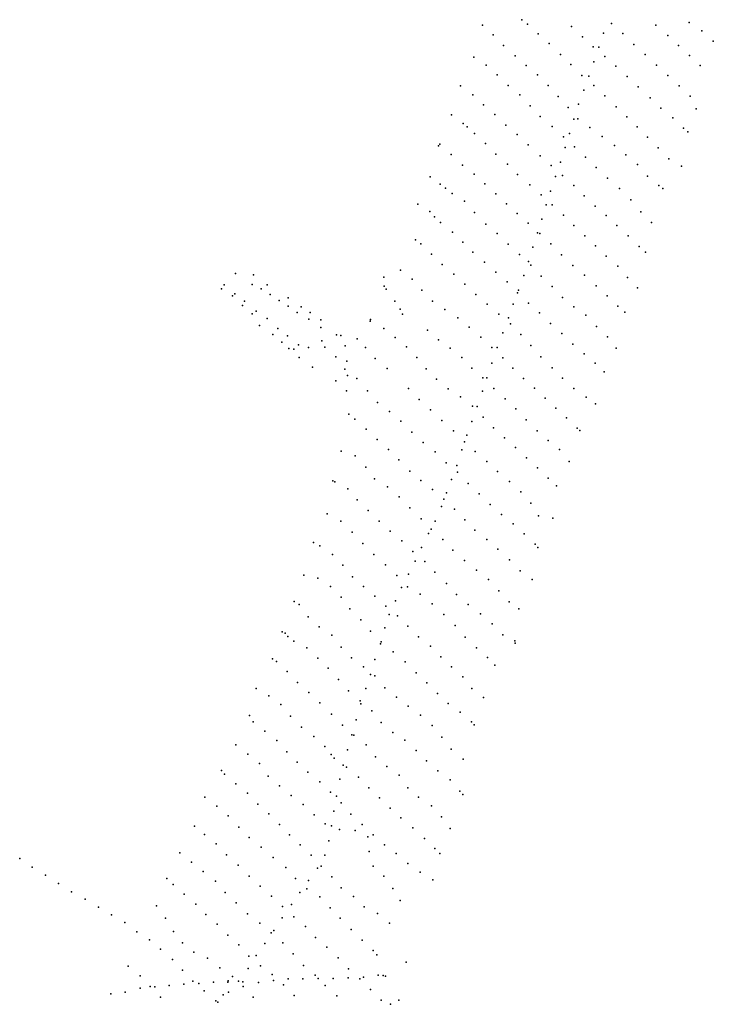
# Model space of a CAD drawing. Extents: x 13441597 to 13652829, y 199800 to 556143.
# Drawn here: x 13459711 to 13467546, y 277763 to 288882 of the extents above; entities that cross this region are included whole.
import ezdxf

# ---------------------------------------------------------------- set-up
doc = ezdxf.new("R2010")
doc.units = 0

msp = doc.modelspace()

# ---------------------------------------------------------------- linework, layer by layer
at = {"layer": 'sms_scatterpoint_vertices', "color": 140}
for p in [(13465384, 288882.13, 539.17297), (13464938, 288822.07, 545.40698), (13465447, 288832.1, 536.54901), (13465946, 288804.96, 535.23602), (13466397, 288839.97, 537.86102), (13466898, 288821.11, 538.51703), (13467275, 288848.9, 537.86102), (13467415, 288757.93, 539.17297), (13465058, 288712.56, 540.81403), (13465568, 288723.32, 536.54901), (13466067, 288688.29, 537.20502), (13466304, 288728.57, 536.87701), (13466525, 288726.87, 537.86102), (13467034, 288705.38, 538.18903), (13465177, 288588.93, 539.17297), (13465690, 288611.59, 534.58002), (13466189, 288576.61, 536.87701), (13466251, 288570.53, 538.18903), (13466650, 288603.78, 538.51703), (13467152, 288590.21, 537.53302), (13467546, 288638.07, 554.26501), (13464842, 288458.38, 542.78198), (13465306, 288473.86, 536.54901), (13465819, 288488.99, 538.84497), (13466319, 288464.85, 539.17297), (13466777, 288487.35, 538.51703), (13467278, 288477.03, 538.84497), (13464981, 288370.33, 541.14203), (13465431, 288365.56, 536.54901), (13465936, 288375.13, 537.86102), (13466196, 288405.78, 538.84497), (13466446, 288356.65, 538.51703), (13466905, 288369.63, 539.17297), (13467397, 288365.21, 546.71899), (13465103, 288258.3, 541.46997), (13465560, 288261.01, 538.84497), (13466061, 288252.02, 538.84497), (13466139, 288245.94, 538.84497), (13466573, 288238.86, 537.86102), (13467034, 288252.91, 537.53302), (13464689, 288137.11, 547.375), (13465229, 288140.48, 538.51703), (13465681, 288139.39, 538.51703), (13466082, 288087.73, 538.84497), (13466196, 288139.19, 538.51703), (13466698, 288123.99, 539.17297), (13467160, 288133.49, 539.17297), (13464828, 288033.29, 541.46997), (13465362, 288032.18, 539.17297), (13465793, 288016.14, 539.17297), (13466321, 288021.02, 538.18903), (13466833, 287999.67, 537.20502), (13467285, 288019.92, 544.42297), (13464950, 287919.62, 537.86102), (13465476, 287910.29, 537.86102), (13465906, 287892.26, 539.82898), (13466024, 287927.82, 538.51703), (13466447, 287897.99, 538.18903), (13466954, 287884.65, 537.86102), (13467353, 287875.22, 566.73199), (13464589, 287808.42, 544.75098), (13465078, 287810.11, 539.17297), (13465591, 287790.09, 539.50098), (13465971, 287758.24, 537.53302), (13466015, 287763.6, 537.86102), (13466569, 287784.64, 538.18903), (13467087, 287773.35, 543.10999), (13464719, 287711.44, 541.14203), (13464764, 287673.83, 544.09399), (13465201, 287690.23, 539.17297), (13465725, 287674.27, 539.17297), (13466153, 287663.35, 538.18903), (13466687, 287671.45, 536.87701), (13467210, 287658.08, 555.57703), (13464848, 287598.05, 537.86102), (13465332, 287587.08, 539.17297), (13465854, 287557.57, 538.51703), (13465920, 287596.97, 537.20502), (13466290, 287562.76, 537.53302), (13466804, 287554.27, 537.53302), (13467259, 287617.34, 567.388), (13464442, 287455.82, 540.81403), (13464455, 287478.04, 544.09399), (13464972, 287484.44, 538.84497), (13465456, 287470.52, 538.84497), (13465872, 287440.73, 537.86102), (13465978, 287444.61, 536.87701), (13466428, 287461.17, 536.54901), (13466922, 287435.82, 539.50098), (13464585, 287358.73, 542.78198), (13465091, 287365.07, 538.51703), (13465592, 287344.56, 538.84497), (13466101, 287329.34, 537.53302), (13466559, 287356.4, 538.18903), (13467042, 287309.28, 547.047), (13464713, 287238.74, 537.86102), (13465220, 287250, 538.84497), (13465715, 287234.21, 538.18903), (13465820, 287274.51, 536.87701), (13466221, 287211.32, 536.87701), (13466688, 287246.93, 537.86102), (13467187, 287228.34, 564.76398), (13464346, 287107.25, 540.48602), (13464843, 287139.14, 537.20502), (13465334, 287133.05, 539.50098), (13465765, 287111.42, 537.53302), (13465844, 287121.46, 537.86102), (13466349, 287092.94, 538.18903), (13466802, 287113.54, 539.82898), (13464461, 287026.47, 539.82898), (13464520, 286980.88, 544.09399), (13464967, 287029.17, 537.53302), (13465475, 287017.16, 539.50098), (13465969, 287011.51, 536.54901), (13466485, 286975.22, 537.20502), (13466930, 287008.33, 546.06299), (13464597, 286920.56, 541.14203), (13465089, 286915.8, 537.86102), (13465603, 286904.05, 536.87701), (13465708, 286944.99, 538.18903), (13466089, 286894.8, 538.18903), (13466976, 286974.04, 548.68799), (13464208, 286798.38, 542.78198), (13464737, 286831.87, 535.56403), (13465210, 286802.4, 538.84497), (13465658, 286791.97, 537.86102), (13465727, 286792.44, 538.84497), (13466213, 286777.91, 538.84497), (13466613, 286847.31, 537.53302), (13464344, 286715.79, 538.18903), (13464395, 286655.1, 541.46997), (13464848, 286704.63, 537.20502), (13465332, 286693.97, 537.86102), (13465854, 286674.32, 537.53302), (13466337, 286671.53, 538.18903), (13466727, 286712.31, 539.50098), (13464465, 286590.91, 536.21997), (13464977, 286572.17, 537.53302), (13465456, 286583.99, 537.53302), (13465609, 286630.77, 538.51703), (13465971, 286559.15, 538.51703), (13466458, 286556.5, 537.53302), (13466846, 286590.96, 548.35999), (13464599, 286483.94, 533.92401), (13465103, 286467.21, 536.54901), (13465560, 286476.17, 537.53302), (13465587, 286469.36, 538.51703), (13466095, 286442.58, 539.50098), (13466586, 286442.05, 539.50098), (13464181, 286396.42, 536.54901), (13464242, 286351.23, 539.17297), (13464718, 286369.48, 534.25201), (13465230, 286345.82, 536.54901), (13465508, 286311.56, 536.87701), (13465712, 286351.19, 539.50098), (13466215, 286329.49, 538.51703), (13466708, 286322.14, 546.71899), (13464362, 286234.2, 533.92401), (13464831, 286255.46, 534.90802), (13465357, 286229.39, 535.56403), (13465831, 286226.22, 539.50098), (13466334, 286210.75, 537.20502), (13466779, 286257.31, 565.74799), (13464485, 286119.25, 532.612), (13464963, 286145.78, 534.90802), (13465460, 286152.04, 536.54901), (13465486, 286109.73, 537.86102), (13465959, 286108.16, 538.51703), (13466466, 286097.8, 538.51703), (13464014, 286054.89, 539.82898), (13464614, 286009.77, 534.25201), (13465090, 286032.63, 535.23602), (13465406, 285992.3, 536.87701), (13465602, 285986.3, 539.17297), (13466090, 285996.51, 537.86102), (13463827, 285871.14, 569.02899), (13464144, 285952.66, 536.54901), (13464739, 285894.57, 534.90802), (13465218, 285921.15, 534.90802), (13465727, 285869.78, 540.15698), (13466221, 285877.24, 537.53302), (13466575, 285969.16, 544.09399), (13463851, 285839.24, 551.31201), (13464254, 285828.98, 531.29901), (13464863, 285779.64, 534.25201), (13465336, 285799.43, 536.54901), (13465345, 285829.01, 536.21997), (13466348, 285762.45, 539.82898), (13466690, 285852.56, 568.37299), (13463950, 285703.64, 541.14203), (13464374, 285702.11, 531.62701), (13464993, 285671.53, 534.25201), (13465285, 285670.65, 536.21997), (13465459, 285682.81, 538.84497), (13465843, 285744.71, 540.48602), (13465971, 285640.12, 538.84497), (13466466, 285647.32, 546.71899), (13464009, 285614.06, 540.15698), (13464036, 285557.32, 525.06598), (13464514, 285608.81, 533.59601), (13465122, 285557.14, 534.90802), (13465583, 285571.16, 540.15698), (13466107, 285545.37, 537.20502), (13466545, 285579.86, 568.70099), (13463670, 285478.1, 564.43597), (13463675, 285497.99, 564.76398), (13464662, 285514.88, 535.56403), (13465231, 285515.81, 536.21997), (13465254, 285448.78, 537.20502), (13465708, 285453.02, 540.48602), (13466225, 285418.05, 538.84497), (13463288, 285324.69, 555.24902), (13463337, 285314.52, 560.49902), (13463823, 285396.18, 544.09399), (13464317, 285377.06, 530.315), (13464789, 285408.31, 536.21997), (13465167, 285345.82, 537.20502), (13465372, 285327.06, 537.86102), (13465836, 285338.26, 538.51703), (13463124, 285256.77, 541.79797), (13463387, 285199.28, 544.42297), (13463522, 285276.54, 567.71698), (13463952, 285292.95, 533.59601), (13464440, 285267.38, 532.612), (13464920, 285295.32, 535.89203), (13465483, 285203.4, 539.82898), (13465961, 285218.47, 536.87701), (13466349, 285302.18, 544.42297), (13462807, 285161.45, 552.297), (13462973, 285182.16, 543.10999), (13463156, 285182.89, 542.45398), (13463616, 285181.77, 550.328), (13464080, 285188.05, 529.33099), (13464574, 285172.53, 534.58002), (13465045, 285178.79, 536.87701), (13465104, 285179.14, 537.20502), (13466086, 285110.14, 537.20502), (13466448, 285171.47, 568.70099), (13463282, 285076.25, 540.15698), (13463405, 285025.98, 540.15698), (13463728, 285055.22, 541.14203), (13464197, 285066.61, 531.62701), (13464706, 285067.12, 535.56403), (13465043, 285004.35, 537.53302), (13465167, 285065.42, 538.84497), (13465599, 285075.05, 540.15698), (13466213, 285001.92, 543.43799), (13463384, 284937.13, 541.46997), (13463415, 284865.79, 543.43799), (13463861, 284943.6, 529.33099), (13464302, 284940.77, 532.28302), (13464820, 284947.54, 536.54901), (13465282, 284945.24, 539.17297), (13465724, 284950.3, 538.84497), (13466314, 284904.15, 566.73199), (13463518, 284829.16, 539.50098), (13464418, 284822.58, 534.25201), (13464941, 284837.11, 537.53302), (13464989, 284839.68, 537.53302), (13465402, 284830.16, 539.50098), (13465842, 284833.51, 536.54901), (13463640, 284689.89, 530.315), (13464104, 284716.85, 529.33099), (13464551, 284712.6, 535.56403), (13464938, 284686.63, 537.20502), (13465066, 284717.31, 539.50098), (13465526, 284721.48, 538.51703), (13465970, 284715.8, 536.54901), (13463751, 284559.02, 525.39398), (13464225, 284593.61, 533.92401), (13464692, 284622.33, 535.56403), (13465194, 284599.27, 539.50098), (13465645, 284606.66, 535.89203), (13466110, 284619.58, 543.10999), (13466216, 284542.37, 568.37299), (13463429, 284427.39, 562.46698), (13463889, 284459.44, 528.01801), (13464352, 284475.87, 534.25201), (13464824, 284518.24, 537.20502), (13464879, 284515.16, 538.18903), (13465317, 284487.6, 539.50098), (13465766, 284494.91, 535.89203), (13463495, 284370.91, 544.42297), (13464018, 284346.7, 529.987), (13464479, 284355.81, 534.90802), (13464817, 284345.25, 537.86102), (13464948, 284391.84, 539.17297), (13465433, 284362.51, 538.51703), (13465888, 284384.84, 538.18903), (13463623, 284257.79, 527.362), (13464141, 284225.16, 531.29901), (13464611, 284241.19, 536.21997), (13465064, 284273.31, 538.18903), (13465555, 284240.96, 534.90802), (13466008, 284268.13, 548.35999), (13466037, 284244.67, 555.90601), (13463749, 284142.92, 526.70599), (13464270, 284108.8, 532.612), (13464735, 284116.45, 538.51703), (13464762, 284188.76, 537.86102), (13465188, 284160.03, 539.17297), (13465679, 284129.63, 535.23602), (13463341, 284010.82, 554.59302), (13463877, 284029.82, 527.362), (13464404, 284000.51, 535.23602), (13464707, 284025.69, 537.86102), (13464857, 284006.35, 539.17297), (13465311, 284050.01, 537.20502), (13465810, 284029.44, 538.51703), (13463502, 283958.13, 528.34601), (13463994, 283911.32, 529.987), (13464529, 283879.38, 537.86102), (13464989, 283891.76, 538.84497), (13465435, 283935.11, 534.90802), (13465916, 283893.12, 559.51398), (13463622, 283829.26, 527.362), (13464118, 283783.3, 530.64301), (13464649, 283847.72, 538.51703), (13464655, 283771.14, 538.51703), (13465110, 283778.37, 538.84497), (13465559, 283821.82, 534.90802), (13463248, 283675.5, 550.98401), (13463269, 283664.83, 547.047), (13463718, 283697.44, 528.01801), (13464244, 283678.61, 533.26801), (13464588, 283690.98, 537.86102), (13464776, 283646.23, 538.18903), (13465244, 283667.46, 535.89203), (13465682, 283703.59, 537.20502), (13463417, 283586, 531.95502), (13463866, 283608.13, 530.315), (13464374, 283576.75, 536.21997), (13464532, 283537.71, 537.53302), (13464903, 283529.48, 538.51703), (13465372, 283550.72, 533.92401), (13465775, 283618.62, 543.43799), (13463522, 283459.19, 528.01801), (13463999, 283494.21, 530.97101), (13464502, 283466.9, 538.51703), (13465484, 283423.17, 535.23602), (13463647, 283341.03, 527.69), (13464119, 283370.58, 533.92401), (13464476, 283386.08, 537.86102), (13464623, 283353.53, 538.51703), (13465027, 283408.3, 537.53302), (13463185, 283301.99, 544.09399), (13463338, 283218.09, 529.659), (13463770, 283217.85, 531.95502), (13464245, 283244.26, 537.20502), (13464405, 283220.76, 538.18903), (13464738, 283234.62, 538.18903), (13465155, 283293.23, 534.58002), (13465571, 283278.88, 535.89203), (13465734, 283251.55, 541.14203), (13463465, 283095.41, 529.33099), (13463897, 283105.02, 531.62701), (13464360, 283129.01, 539.17297), (13464854, 283117.11, 538.18903), (13465287, 283190.46, 534.58002), (13463029, 282979.27, 557.54602), (13464029, 282996.65, 534.58002), (13464328, 283081.43, 538.51703), (13464492, 283012.74, 538.51703), (13464986, 283012.98, 536.54901), (13465411, 283075.18, 533.59601), (13463103, 282940.52, 545.40698), (13463587, 282965.3, 529.33099), (13464153, 282878.12, 538.18903), (13464249, 282920.68, 538.51703), (13464604, 282892.41, 538.18903), (13465111, 282902.05, 533.26801), (13465535, 282960.62, 541.46997), (13465565, 282921.43, 545.40698), (13463244, 282841.03, 536.54901), (13463710, 282843.79, 531.29901), (13464178, 282768.47, 537.20502), (13464286, 282763.88, 538.51703), (13464735, 282776.13, 537.53302), (13465243, 282780.88, 534.25201), (13463363, 282723.61, 529.00299), (13463842, 282727.53, 533.59601), (13464402, 282643.74, 538.51703), (13464871, 282666.29, 535.23602), (13465366, 282660.04, 535.56403), (13462920, 282610.15, 554.16699), (13463078, 282575.04, 537.10602), (13463472, 282592.01, 528.24799), (13463971, 282606.27, 536.21997), (13464103, 282619.38, 537.53302), (13465005, 282560.32, 532.28302), (13465500, 282561.28, 556.89001), (13463220, 282482.51, 530.21698), (13463595, 282481.98, 531.20099), (13464024, 282470.14, 536.87701), (13464090, 282476.03, 538.51703), (13464532, 282515.92, 539.17297), (13465125, 282432.43, 534.90802), (13462812, 282313.95, 558.43201), (13463344, 282361.68, 531.85699), (13463721, 282373.7, 534.48199), (13463955, 282319.64, 538.091), (13464235, 282396.09, 538.84497), (13464646, 282392.38, 537.86102), (13465241, 282306.71, 539.50098), (13462867, 282279.03, 550.88599), (13463441, 282227.64, 531.52899), (13463848, 282260.89, 536.77801), (13464371, 282285.58, 538.51703), (13464776, 282277.73, 534.90802), (13465348, 282229.17, 554.59302), (13462971, 282140.03, 536.45001), (13463566, 282104.21, 534.15399), (13463886, 282165.85, 537.10602), (13463977, 282150.77, 538.74701), (13464503, 282164.12, 537.86102), (13464915, 282171.59, 533.59601), (13462675, 281970.99, 564.00897), (13463092, 282024.33, 531.52899), (13463674, 281975.88, 536.77801), (13463835, 282014.43, 537.43402), (13464095, 282032.31, 539.07501), (13464629, 282041.72, 536.12201), (13465048, 282058.69, 535.23602), (13462709, 281953.62, 556.46301), (13462740, 281915.78, 564.00897), (13462806, 281863.25, 548.58899), (13463236, 281933.5, 528.57599), (13464214, 281914.24, 538.74701), (13464742, 281908.31, 534.81), (13465170, 281934.14, 541.79797), (13465304, 281868.58, 566.40399), (13462954, 281789.02, 534.81), (13463342, 281798.2, 531.20099), (13463785, 281833.49, 537.43402), (13463795, 281855.24, 538.091), (13464351, 281809.36, 537.76202), (13464870, 281789.59, 535.466), (13465308, 281841.12, 564.43597), (13462567, 281663.64, 564.66498), (13463078, 281671.12, 529.23199), (13463460, 281674.16, 535.138), (13463723, 281655.37, 537.76202), (13463930, 281744.06, 538.74701), (13464470, 281688.98, 536.77801), (13464996, 281678.7, 537.76202), (13462611, 281635.83, 556.79102), (13463197, 281559.31, 531.52899), (13463596, 281574.83, 536.77801), (13464064, 281629.86, 538.41901), (13464588, 281572.53, 536.77801), (13465079, 281594.64, 541.04303), (13462732, 281519.83, 537.76202), (13463314, 281432.62, 534.81), (13463672, 281487.53, 537.76202), (13463724, 281472.54, 538.41901), (13464190, 281506.81, 537.10602), (13464716, 281462.71, 537.43402), (13462383, 281329.3, 568.60199), (13462848, 281396.7, 532.185), (13463620, 281331.15, 537.76202), (13463836, 281335.47, 538.74701), (13464310, 281395.03, 536.77801), (13464818, 281330.13, 536.12201), (13462526, 281248.32, 544.32398), (13462976, 281283.6, 530.21698), (13463425, 281302.39, 537.43402), (13463967, 281231.36, 538.41901), (13464429, 281274.96, 534.48199), (13464949, 281227.65, 538.091), (13462661, 281147.61, 530.21698), (13463101, 281168.71, 531.85699), (13463556, 281191.06, 538.41901), (13463566, 281154.99, 538.41901), (13464100, 281131.56, 537.43402), (13464550, 281161.26, 534.48199), (13462308, 281026.56, 568.92999), (13462771, 281018.66, 529.888), (13463233, 281040.97, 534.81), (13463513, 280973.95, 538.091), (13463688, 281078.07, 538.74701), (13464239, 281028.73, 535.138), (13464687, 281062.94, 537.10602), (13462349, 280954.63, 554.823), (13462895, 280893.91, 532.513), (13463356, 280916.14, 535.466), (13463796, 280946.11, 538.091), (13464371, 280912.14, 533.49701), (13464815, 280953.77, 535.466), (13464845, 280919.16, 539.73102), (13462480, 280847.22, 531.85699), (13463034, 280787.46, 535.79401), (13463461, 280806.08, 537.43402), (13463486, 280803.45, 537.76202), (13463925, 280834.35, 536.77801), (13464480, 280779.9, 535.138), (13462152, 280693.65, 561.71301), (13462617, 280740.7, 529.888), (13463157, 280676.1, 536.77801), (13463413, 280638.35, 537.76202), (13463623, 280693.64, 538.74701), (13464063, 280746.58, 534.48199), (13464586, 280645.2, 536.45001), (13462287, 280588.38, 542.02801), (13462730, 280615.48, 532.185), (13463231, 280582.53, 540.05902), (13463264, 280541.14, 537.43402), (13463732, 280556.44, 537.76202), (13464191, 280629.85, 532.185), (13464719, 280532.29, 539.40301), (13462418, 280481.28, 530.54498), (13462846, 280498.62, 534.81), (13463366, 280464.11, 538.091), (13463401, 280440.86, 538.091), (13463860, 280447.28, 537.10602), (13464306, 280513.26, 534.15399), (13461992, 280403.63, 566.63397), (13462024, 280362.22, 560.72803), (13462519, 280340.81, 531.52899), (13462965, 280385.81, 537.10602), (13463327, 280304.93, 538.74701), (13463539, 280326.84, 538.091), (13463997, 280349.29, 536.45001), (13464434, 280399.8, 536.12201), (13462151, 280251.34, 540.71503), (13462646, 280228.64, 533.49701), (13463102, 280275.64, 537.76202), (13463656, 280208.34, 537.10602), (13464095, 280209.7, 534.81), (13464574, 280297.69, 537.43402), (13461804, 280101.61, 568.60199), (13462286, 280146.04, 529.888), (13462779, 280120.67, 536.77801), (13463221, 280157.23, 538.74701), (13463289, 280113, 537.43402), (13463775, 280096.51, 536.12201), (13464216, 280101.89, 535.79401), (13464683, 280169.05, 551.87), (13464715, 280130.88, 565.32202), (13461939, 280000.29, 545.96503), (13462401, 280024.55, 531.52899), (13462912, 280019.54, 538.74701), (13463343, 280037.35, 539.07501), (13463896, 279979.85, 534.48199), (13464362, 280004.27, 537.10602), (13462067, 279890.76, 531.85699), (13462526, 279912.93, 532.841), (13463036, 279902.99, 538.74701), (13463261, 279942.79, 538.41901), (13463451, 279911.59, 538.091), (13464017, 279869.71, 534.81), (13464474, 279881.62, 541.04303), (13461684, 279776.71, 564.99298), (13462186, 279762.54, 531.52899), (13462646, 279794.56, 534.81), (13463163, 279801.01, 537.76202), (13463234, 279777.55, 537.76202), (13463579, 279792.57, 536.12201), (13464153, 279756.59, 535.138), (13464573, 279748.33, 566.63397), (13461797, 279682.4, 547.93298), (13462305, 279645.76, 532.513), (13462757, 279675.88, 538.41901), (13463323, 279737.41, 538.091), (13463500, 279725.72, 535.79401), (13463645, 279653.68, 534.81), (13463705, 279677.39, 535.138), (13464282, 279637.29, 539.07501), (13461931, 279574.12, 531.20099), (13462440, 279537.83, 532.513), (13462879, 279564.15, 537.76202), (13463204, 279608.9, 537.43402), (13463830, 279562.5, 534.81), (13461520, 279472.74, 563.68103), (13462048, 279450.71, 531.20099), (13462575, 279423.03, 535.79401), (13463005, 279447.66, 537.10602), (13463159, 279447.88, 537.76202), (13463660, 279487.48, 535.79401), (13463965, 279466.44, 534.81), (13464400, 279522.13, 550.88599), (13464456, 279468.18, 565.32202), (13459711, 279411.08, 552.198), (13459851, 279312.88, 552.526), (13461651, 279370.27, 541.69898), (13462180, 279336.09, 532.513), (13462718, 279309.2, 537.43402), (13463118, 279324.44, 537.76202), (13463703, 279322.38, 534.81), (13464096, 279352.77, 537.76202), (13460001, 279222.32, 548.91699), (13461785, 279263.6, 531.20099), (13462303, 279209.31, 531.85699), (13463075, 279299.73, 537.10602), (13463236, 279203.38, 536.77801), (13463826, 279210.4, 534.81), (13464236, 279254.57, 542.02801), (13460150, 279129.38, 547.27698), (13461375, 279182.62, 563.35303), (13461443, 279118.04, 548.26099), (13461921, 279154.73, 530.87299), (13462428, 279098.39, 533.82501), (13462827, 279185.46, 538.091), (13462975, 279161.14, 537.10602), (13464376, 279167.88, 567.94598), (13460298, 279033.81, 547.27698), (13461569, 279008.44, 535.79401), (13462031, 279027.44, 532.185), (13462557, 278984.98, 537.10602), (13462876, 279024.26, 536.77801), (13462953, 279068.66, 536.77801), (13463100, 278976, 536.45001), (13463343, 279077.61, 535.138), (13463483, 278981.05, 533.49701), (13463925, 279070.48, 535.466), (13460449, 278951.17, 549.90198), (13460601, 278861.63, 549.245), (13461258, 278873.95, 555.479), (13461700, 278895.1, 530.54498), (13462156, 278909.3, 531.20099), (13462680, 278868.37, 537.43402), (13462781, 278890.77, 537.10602), (13463601, 278865.9, 535.138), (13464010, 278935.32, 537.43402), (13460749, 278774.26, 549.245), (13461815, 278776.57, 530.87299), (13462283, 278786.28, 534.15399), (13462806, 278750.57, 536.77801), (13463219, 278853, 535.138), (13463752, 278790.46, 533.82501), (13460899, 278686.32, 547.93298), (13461359, 278737.11, 535.79401), (13461941, 278668.28, 531.85699), (13462422, 278679.5, 535.79401), (13462677, 278740.85, 537.10602), (13462939, 278642.24, 535.466), (13463331, 278734.32, 534.15399), (13463888, 278680.61, 538.091), (13461034, 278581.71, 545.63599), (13461447, 278585.97, 532.513), (13462063, 278543.09, 531.85699), (13462550, 278571.98, 536.77801), (13462583, 278595.59, 536.12201), (13463457, 278609.64, 533.82501), (13461176, 278492.13, 536.77801), (13461550, 278458.37, 530.87299), (13462187, 278433.46, 534.81), (13462479, 278448.99, 536.45001), (13462682, 278457.05, 536.77801), (13463053, 278517.07, 534.15399), (13463579, 278488.09, 534.15399), (13461302, 278387.13, 532.841), (13461678, 278351.5, 532.185), (13462301, 278307.95, 536.45001), (13462382, 278313.46, 535.79401), (13462802, 278334.41, 535.138), (13463180, 278410.49, 533.82501), (13463702, 278371.46, 537.10602), (13463747, 278320.71, 538.41901), (13460935, 278193.28, 543.66803), (13461436, 278270.63, 532.185), (13461833, 278283.11, 531.85699), (13462433, 278198.93, 536.77801), (13462916, 278200.72, 534.81), (13463307, 278289.14, 534.48199), (13461071, 278083.75, 528.57599), (13461549, 278147.08, 531.85699), (13461971, 278176.3, 534.15399), (13462290, 278166.99, 536.77801), (13462564, 278099.38, 536.45001), (13463049, 278092.4, 534.48199), (13463425, 278165.78, 534.15399), (13463762, 278090.81, 560.72803), (13463815, 278087.02, 568.27399), (13463844, 278081.59, 568.60199), (13461401, 277976.06, 531.52899), (13461566, 277990.81, 532.185), (13461665, 278025.27, 532.841), (13461734, 277997.47, 532.513), (13461899, 278013.55, 534.48199), (13462063, 278013.83, 535.466), (13462065, 278027.05, 535.79401), (13462114, 278076.59, 536.12201), (13462183, 278024.83, 536.77801), (13462230, 278015.54, 537.76202), (13462407, 278009.75, 535.466), (13462579, 278033.64, 535.79401), (13462690, 277982.25, 536.45001), (13462744, 278050.72, 535.466), (13462911, 278052.43, 534.15399), (13463082, 278055.95, 533.49701), (13463163, 277974.13, 534.81), (13463252, 278056.14, 534.15399), (13463423, 278061.27, 534.48199), (13463555, 278051.07, 536.12201), (13463593, 278068.03, 538.74701), (13460740, 277882.15, 543.66803), (13460901, 277900.05, 535.79401), (13461072, 277947.53, 530.87299), (13461184, 277963.15, 530.21698), (13461237, 277960.97, 528.57599), (13461795, 277913.87, 533.82501), (13462011, 277868.91, 536.45001), (13462068, 277898.79, 536.12201), (13462234, 277963.5, 538.091), (13462813, 277862.36, 533.82501), (13463292, 277860.71, 534.81), (13463674, 277929.41, 557.11902), (13461300, 277842.35, 530.87299), (13461925, 277800.83, 536.45001), (13461950, 277788.68, 536.12201), (13462348, 277843.23, 537.43402), (13463793, 277810.33, 569.58698), (13463901, 277763.41, 568.92999)]:
    msp.add_point(p, dxfattribs=at)
at = {"layer": 'sms_scatterpoint_vertices', "color": 10}
for p in [(13462149, 286016.88, 555.29999), (13462352, 286002.38, 570.29999), (13462019, 285886.33, 555.29999), (13462338, 285893.58, 555.29999), (13462505, 285886.33, 570.29999), (13463825, 285973.36, 570.29999), (13461990, 285842.81, 570.29999), (13462113, 285763.02, 570.29999), (13462142, 285784.78, 555.29999), (13462439, 285842.81, 555.29999), (13462541, 285777.53, 555.29999), (13462229, 285654.22, 570.29999), (13462251, 285704.99, 555.29999), (13462643, 285712.25, 555.29999), (13462744, 285741.26, 570.29999), (13462744, 285646.97, 554.29999), (13462338, 285559.93, 570.29999), (13462381, 285588.94, 555.29999), (13462846, 285574.44, 554.29999), (13462889, 285639.71, 570.29999), (13462991, 285574.44, 570.29999), (13462418, 285429.37, 570.29999), (13462505, 285509.16, 555.29999), (13462976, 285501.9, 554.29999), (13463114, 285494.65, 570.29999), (13462570, 285327.82, 570.29999), (13462628, 285393.1, 554.29999), (13462737, 285313.32, 554.29999), (13463114, 285407.61, 554.29999), (13462672, 285240.79, 570.29999), (13462860, 285211.77, 554.29999), (13462751, 285168.25, 570.29999), (13462867, 285066.71, 570.29999), (13463020, 284957.91, 570.29999), (13463281, 284805.59, 570.29999), (13463404, 284689.54, 570.29999), (13464076, 278239.68, 569.29999), (13463994, 277811.5, 570.29999)]:
    msp.add_point(p, dxfattribs=at)

doc.saveas('drawing.dxf')
